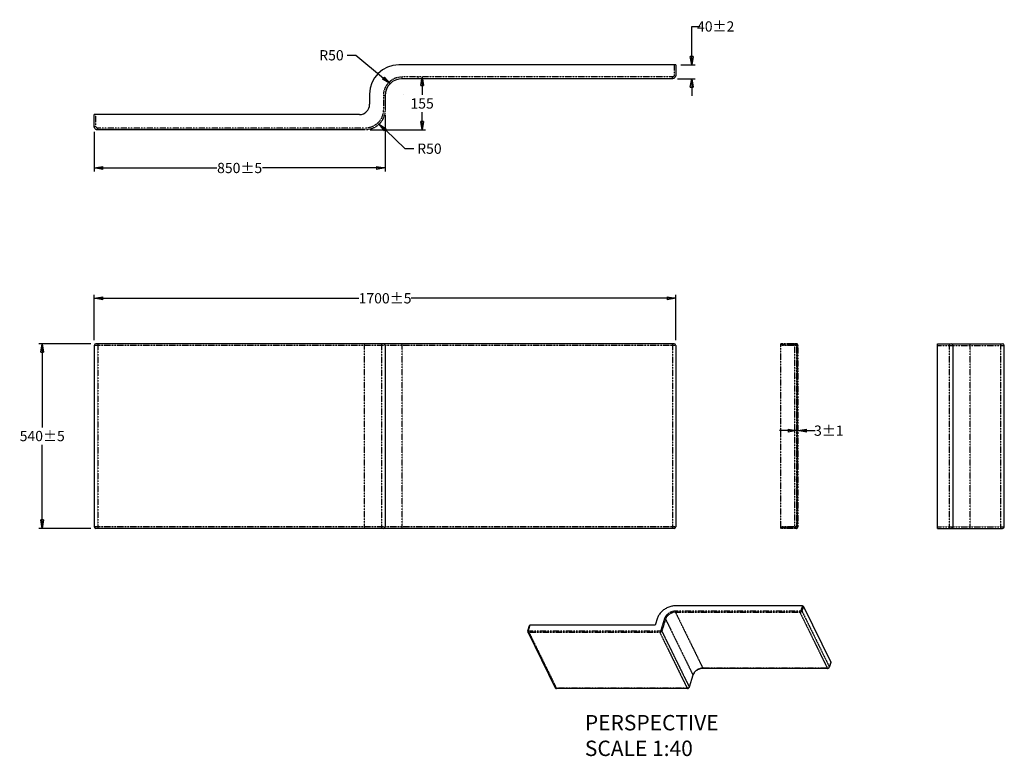
# Model space of a CAD drawing. Units: inches. Extents: x 72132 to 85714, y 2727 to 4995.
# Drawn here: x 82836 to 85714, y 2841 to 4995 of the extents above; entities that cross this region are included whole.
import ezdxf

# ---------------------------------------------------------------- set-up
doc = ezdxf.new("R2010")
doc.units = ezdxf.units.IN
doc.header["$MEASUREMENT"] = 0
doc.linetypes.add('PHANTOM', pattern=[0.8, 0.45, -0.05, 0.1, -0.05, 0.1, -0.05])
doc.layers.add('06___PRT_ALL_SURFS', color=7, linetype='Continuous')
doc.layers.add('DEFAULT_3', color=7, linetype='PHANTOM')
doc.styles.get("Standard").update_dxf_attribs({"font": 'ARIAL.TTF'})
doc.dimstyles.get("Standard").update_dxf_attribs({"dimtxt": 30, "dimasz": 25, "dimexe": 10, "dimexo": 15, "dimgap": 10, "dimtad": 0, "dimtih": 1, "dimtoh": 1, "dimdec": 0, "dimzin": 0, "dimdsep": 46, "dimtxsty": 'Standard', "dimblk": 'CLOSED', "dimcen": 0.09, "dimclrd": 256, "dimadec": 1, "dimazin": 0, "dimtfac": 1, "dimtdec": 0, "dimtofl": 0, "dimtmove": 0, "dimatfit": 3, "dimfxl": 0, "dimtolj": 1, "dimtzin": 0, "dimarcsym": 0})

# ---------------------------------------------------------------- blocks, each defined once
blk = doc.blocks.new('_Closed')
at = {"color": 0, "linetype": 'ByBlock', "lineweight": -2}
for p, q in [((-1, 0.166667), (0, 0)), ((-1, 0.166667), (-1, -0.166667)), ((0, 0), (-1, -0.166667)), ((0, 0), (-1, 0))]:
    blk.add_line(p, q, dxfattribs=at)
blk = doc.blocks.new('*D4')
at = {"color": 0, "lineweight": -2}
for p, q in [((85107.3, 3806.8), (85107.3, 3803.3)), ((85111.3, 3806.8), (85111.3, 3803.3))]:
    blk.add_line(p, q, dxfattribs=at)
at = {"lineweight": -2}
for p, q in [((85082.3, 3793.3), (85057.3, 3793.3)), ((85136.3, 3793.3), (85161.3, 3793.3))]:
    blk.add_line(p, q, dxfattribs=at)
at = {"layer": 'DEFPOINTS', "color": 0}
for p in [(85107.3, 3791.8), (85111.3, 3793.3), (85111.3, 3791.8)]:
    blk.add_point(p, dxfattribs=at)
at = {"lineweight": -2, "xscale": 25, "yscale": 25, "zscale": 25}
blk.add_blockref('_Closed', (85107.3, 3793.3), dxfattribs=at)
at = {"lineweight": -2, "xscale": 25, "yscale": 25, "zscale": 25, "rotation": 180}
blk.add_blockref('_Closed', (85111.3, 3793.3), dxfattribs=at)
at = {"color": 0, "insert": (85201.4, 3793.3), "char_height": 30, "attachment_point": 5}
blk.add_mtext('\\A1;3%%p1', dxfattribs=at)
blk = doc.blocks.new('*D9')
at = {"lineweight": -2}
for p, q in [((84800.6, 4887.4), (84800.6, 4975.1)), ((84800.6, 4975.1), (84825.6, 4975.1)), ((84800.6, 4797.4), (84800.6, 4772.4))]:
    blk.add_line(p, q, dxfattribs=at)
at = {"color": 0, "lineweight": -2}
for p, q in [((84769.3, 4862.4), (84810.6, 4862.4)), ((84759.3, 4822.4), (84810.6, 4822.4))]:
    blk.add_line(p, q, dxfattribs=at)
at = {"layer": 'DEFPOINTS', "color": 0}
for p in [(84754.3, 4862.4), (84744.3, 4822.4), (84800.6, 4822.4)]:
    blk.add_point(p, dxfattribs=at)
at = {"lineweight": -2, "xscale": 25, "yscale": 25, "zscale": 25}
for p, rotation in [((84800.6, 4862.4), 270), ((84800.6, 4822.4), 90)]:
    blk.add_blockref('_Closed', p, dxfattribs=dict(at, rotation=rotation))
at = {"color": 0, "insert": (84870.8, 4975.1), "char_height": 30, "attachment_point": 5}
blk.add_mtext('\\A1;40±2', dxfattribs=at)
blk = doc.blocks.new('*D8')
at = {"color": 0, "lineweight": -2}
for p, q in [((83904.3, 4716.3), (83904.3, 4551.3)), ((83054.3, 4667.4), (83054.3, 4551.3))]:
    blk.add_line(p, q, dxfattribs=at)
at = {"lineweight": -2}
for p, q in [((83079.3, 4561.3), (83412.9, 4561.3)), ((83879.3, 4561.3), (83545.8, 4561.3))]:
    blk.add_line(p, q, dxfattribs=at)
at = {"layer": 'DEFPOINTS', "color": 0}
for p in [(83904.3, 4731.3), (83054.3, 4682.4), (83054.3, 4561.3)]:
    blk.add_point(p, dxfattribs=at)
at = {"lineweight": -2, "xscale": 25, "yscale": 25, "zscale": 25, "rotation": 180}
blk.add_blockref('_Closed', (83054.3, 4561.3), dxfattribs=at)
at = {"lineweight": -2, "xscale": 25, "yscale": 25, "zscale": 25}
blk.add_blockref('_Closed', (83904.3, 4561.3), dxfattribs=at)
at = {"color": 0, "insert": (83479.3, 4561.3), "char_height": 30, "attachment_point": 5}
blk.add_mtext('\\A1;850±5', dxfattribs=at)
blk = doc.blocks.new('*D7')
at = {"color": 0, "lineweight": -2}
for p, q in [((83997.7, 4827.4), (84002.7, 4827.4)), ((83860.5, 4672.4), (84022.7, 4672.4))]:
    blk.add_line(p, q, dxfattribs=at)
at = {"lineweight": -2}
for p, q in [((84012.7, 4802.4), (84012.7, 4775.3)), ((84012.7, 4697.4), (84012.7, 4724.6))]:
    blk.add_line(p, q, dxfattribs=at)
at = {"layer": 'DEFPOINTS', "color": 0}
for p in [(84012.7, 4827.4), (84012.7, 4827.4), (83845.5, 4672.4)]:
    blk.add_point(p, dxfattribs=at)
at = {"lineweight": -2, "xscale": 25, "yscale": 25, "zscale": 25}
for p, rotation in [((84012.7, 4827.4), 90), ((84012.7, 4672.4), 270)]:
    blk.add_blockref('_Closed', p, dxfattribs=dict(at, rotation=rotation))
at = {"color": 0, "insert": (84012.7, 4749.9), "char_height": 30, "attachment_point": 5}
blk.add_mtext('\\A1;155', dxfattribs=at)
blk = doc.blocks.new('*D6')
at = {"color": 0, "lineweight": -2}
for p, q in [((83044.3, 4047.6), (82892.2, 4047.6)), ((83044.3, 3507.6), (82892.2, 3507.6))]:
    blk.add_line(p, q, dxfattribs=at)
at = {"lineweight": -2}
for p, q in [((82902.2, 4022.6), (82902.2, 3802.9)), ((82902.2, 3532.6), (82902.2, 3752.3))]:
    blk.add_line(p, q, dxfattribs=at)
at = {"layer": 'DEFPOINTS', "color": 0}
for p in [(82902.2, 4047.6), (83059.3, 4047.6), (83059.3, 3507.6)]:
    blk.add_point(p, dxfattribs=at)
at = {"lineweight": -2, "xscale": 25, "yscale": 25, "zscale": 25}
for p, rotation in [((82902.2, 4047.6), 90), ((82902.2, 3507.6), 270)]:
    blk.add_blockref('_Closed', p, dxfattribs=dict(at, rotation=rotation))
at = {"color": 0, "insert": (82902.2, 3777.6), "char_height": 30, "attachment_point": 5}
blk.add_mtext('\\A1;540±5', dxfattribs=at)
blk = doc.blocks.new('*D5')
at = {"color": 0, "lineweight": -2}
for p, q in [((83054.3, 4057.6), (83054.3, 4190.3)), ((84754.3, 4057.6), (84754.3, 4190.3))]:
    blk.add_line(p, q, dxfattribs=at)
at = {"lineweight": -2}
for p, q in [((83079.3, 4180.3), (83827.7, 4180.3)), ((84729.3, 4180.3), (83981, 4180.3))]:
    blk.add_line(p, q, dxfattribs=at)
at = {"layer": 'DEFPOINTS', "color": 0}
for p in [(84754.3, 4180.3), (83054.3, 4042.6), (84754.3, 4042.6)]:
    blk.add_point(p, dxfattribs=at)
at = {"lineweight": -2, "xscale": 25, "yscale": 25, "zscale": 25, "rotation": 180}
blk.add_blockref('_Closed', (83054.3, 4180.3), dxfattribs=at)
at = {"lineweight": -2, "xscale": 25, "yscale": 25, "zscale": 25}
blk.add_blockref('_Closed', (84754.3, 4180.3), dxfattribs=at)
at = {"color": 0, "insert": (83904.3, 4180.3), "char_height": 30, "attachment_point": 5}
blk.add_mtext('\\A1;1700±5', dxfattribs=at)
blk = doc.blocks.new('*D3')
at = {"color": 0, "lineweight": -2}
for p, q in [((83850.6, 4724.1), (83850.8, 4724.1)), ((83850.7, 4724), (83850.7, 4724.2))]:
    blk.add_line(p, q, dxfattribs=at)
at = {"lineweight": -2}
for p, q in [((83963.2, 4617.7), (83905.2, 4672.6)), ((83988.2, 4617.7), (83963.2, 4617.7))]:
    blk.add_line(p, q, dxfattribs=at)
at = {"layer": 'DEFPOINTS', "color": 0}
for p in [(83850.7, 4724.1), (83887, 4689.7)]:
    blk.add_point(p, dxfattribs=at)
at = {"lineweight": -2, "xscale": 25, "yscale": 25, "zscale": 25, "rotation": 136.6211312798694}
blk.add_blockref('_Closed', (83887, 4689.7), dxfattribs=at)
at = {"color": 0, "insert": (84034, 4617.7), "char_height": 30, "attachment_point": 5}
blk.add_mtext('\\A1;R50', dxfattribs=at)
blk = doc.blocks.new('*D2')
at = {"lineweight": -2}
for p, q in [((83793.5, 4890.8), (83818.5, 4890.8)), ((83818.5, 4890.8), (83899.7, 4823.7))]:
    blk.add_line(p, q, dxfattribs=at)
at = {"color": 0, "lineweight": -2}
for p, q in [((83957.4, 4775.9), (83957.6, 4775.9)), ((83957.5, 4775.8), (83957.5, 4776))]:
    blk.add_line(p, q, dxfattribs=at)
at = {"layer": 'DEFPOINTS', "color": 0}
for p in [(83919, 4807.8), (83957.5, 4775.9)]:
    blk.add_point(p, dxfattribs=at)
at = {"lineweight": -2, "xscale": 25, "yscale": 25, "zscale": 25, "rotation": 320.4163507541147}
blk.add_blockref('_Closed', (83919, 4807.8), dxfattribs=at)
at = {"color": 0, "insert": (83747.7, 4890.8), "char_height": 30, "attachment_point": 5}
blk.add_mtext('\\A1;R50', dxfattribs=at)

msp = doc.modelspace()

# ---------------------------------------------------------------- linework, layer by layer
at = {"color": 7, "linetype": 'Continuous'}
for p, q in [((84754.3, 4862.4), (83944.3, 4862.4)), ((84754.3, 4862.4), (84754.3, 4832.4)), ((84744.3, 4822.4), (83954.3, 4822.4)), ((84746.1, 4822.6), (84744.3, 4822.4)), ((84754.3, 4832.4), (84754.2, 4830.6)), ((83904.3, 4772.4), (83904.3, 4731.3)), ((83829.3, 4717.4), (83054.3, 4717.4)), ((83054.3, 4682.4), (83054.3, 4717.4)), ((83054.5, 4680.6), (83054.3, 4682.4)), ((83064.3, 4672.4), (83062.5, 4672.6)), ((83845.5, 4672.4), (83064.3, 4672.4)), ((83054.3, 4042.6), (83054.3, 3512.6)), ((84749.3, 4047.6), (83059.3, 4047.6)), ((83904.3, 4042.6), (83904.3, 3512.6)), ((84754.3, 4042.6), (84754.3, 3512.6)), ((85519.5, 3507.6), (85519.5, 4047.6)), ((85519.5, 4047.6), (85709.5, 4047.6)), ((85564.5, 3512.6), (85564.5, 4042.6)), ((85714.5, 3512.6), (85714.5, 4042.6)), ((84749.3, 3507.6), (83059.3, 3507.6)), ((85519.5, 3507.6), (85709.5, 3507.6)), ((85124.1, 3281.1), (84753.3, 3281.1)), ((85127.1, 3279.5), (85207.2, 3116.3)), ((84694.3, 3224.3), (84328.2, 3224.3)), ((84321.7, 3207.8), (84326.6, 3223.5)), ((84322, 3204.8), (84321.9, 3204.9)), ((85207.3, 3115.6), (85203, 3101.9)), ((85207, 3115.4), (85206.7, 3115.6)), ((84805.5, 3081.3), (84804.5, 3079)), ((84833.3, 3098.2), (84832.2, 3098.1)), ((84833.9, 3098.2), (84833.3, 3098.2)), ((85197.8, 3098.2), (84833.9, 3098.2)), ((85202.1, 3100.2), (85202.5, 3100.7)), ((85203, 3101.8), (85203, 3101.9)), ((84804.3, 3078.4), (84793.4, 3043.1)), ((84804.5, 3079), (84804.3, 3078.4)), ((84402, 3041.7), (84402, 3041.7)), ((84405.4, 3039.5), (84405.9, 3039.4)), ((84788.1, 3039.4), (84405.9, 3039.4)), ((84792.5, 3041.5), (84792.9, 3042)), ((84793.4, 3043), (84793.4, 3043.1))]:
    msp.add_line(p, q, dxfattribs=at)
for points in [[(84321.7, 3207.8), (84321.7, 3207.6), (84321.6, 3207.1), (84321.6, 3206.7), (84321.6, 3206.2), (84321.6, 3205.7), (84321.8, 3205.3), (84322, 3204.8)], [(85197.8, 3098.2), (85198.4, 3098.2), (85199, 3098.3)], [(85199, 3098.3), (85199.5, 3098.5), (85200.1, 3098.7), (85200.7, 3099), (85201.2, 3099.4), (85201.7, 3099.8), (85202.1, 3100.2)], [(85202.5, 3100.7), (85202.8, 3101.2), (85203, 3101.8)], [(84402, 3041.7), (84402.2, 3041.3), (84402.5, 3040.9), (84402.9, 3040.5), (84403.3, 3040.2)], [(84403.3, 3040.2), (84403.8, 3039.9), (84404.3, 3039.7), (84404.8, 3039.5), (84405.4, 3039.5)], [(84788.1, 3039.4), (84788.7, 3039.5), (84789.3, 3039.6)], [(84789.3, 3039.6), (84789.9, 3039.7), (84790.5, 3040), (84791.1, 3040.3), (84791.6, 3040.6), (84792.1, 3041), (84792.5, 3041.5)], [(84792.9, 3042), (84793.2, 3042.5), (84793.4, 3043)]]:
    msp.add_lwpolyline(points, dxfattribs=at)
for centre, radius, start, end in [((83954.3, 4772.4), 50, 90, 180), ((83059.3, 4042.6), 5, 90, 180), ((83899.3, 4042.6), 5, 0, 90), ((84749.3, 4042.6), 5, 0, 90), ((85559.5, 4042.6), 5, 0, 90), ((85709.5, 4042.6), 5, 0, 90), ((83059.3, 3512.6), 5, 180, 270), ((83899.3, 3512.6), 5, 270, 0), ((84749.3, 3512.6), 5, 270, 0), ((85559.5, 3512.6), 5, 270, 0), ((85709.5, 3512.6), 5, 270, 0)]:
    msp.add_arc(centre, radius, start, end, dxfattribs=at)
msp.add_arc((83829.3, 4747.4), 30, 270, 0)
for points, start_tangent, end_tangent in [([(84754.3, 4832.4), (84753.6, 4828.6), (84751.4, 4825.4), (84748.2, 4823.2), (84744.3, 4822.4)], (0, -1), (-1, -0.000018)), ([(83064.3, 4672.4), (83060.5, 4673.2), (83057.3, 4675.4), (83055.1, 4678.6), (83054.3, 4682.4)], (-1, 0), (-0.000018, 1)), ([(85127.1, 3279.5), (85125.9, 3280.6), (85124.1, 3281.1)], (-0.440543, 0.897732), (-1, 0)), ([(84328.2, 3224.3), (84326.8, 3223.8), (84326.9, 3223.7)], (-1, 0), (0.649406, -0.760442)), ([(84832.2, 3098.1), (84828.6, 3097.7), (84823.2, 3096.2), (84818, 3093.8), (84813.2, 3090.7), (84809.3, 3086.9), (84806.3, 3082.7), (84805.5, 3081.3)], (-0.99806, -0.062257), (-0.439197, -0.898391))]:
    msp.add_spline(points, degree=3, dxfattribs=dict(at, start_tangent=start_tangent, end_tangent=end_tangent))
at = {"layer": '06___PRT_ALL_SURFS', "color": 7, "linetype": 'Continuous'}
for p, q in [((83859.3, 4777.4), (83859.3, 4747.4)), ((84701, 3245.8), (84694.3, 3224.3)), ((84321.9, 3204.9), (84402, 3041.7))]:
    msp.add_line(p, q, dxfattribs=at)
msp.add_arc((83944.3, 4777.4), 85, 90, 180, dxfattribs=at)
at = {"layer": '06___PRT_ALL_SURFS', "color": 7, "linetype": 'Continuous', "start_tangent": (-1, 0), "end_tangent": (-0.295247, -0.955421)}
msp.add_spline([(84753.3, 3281.1), (84742.2, 3279.9), (84731.1, 3276.3), (84720.8, 3270.7), (84712, 3263.4), (84705.2, 3254.9), (84701, 3245.8)], degree=3, dxfattribs=at)
at = {"layer": 'DEFAULT_3', "color": 7, "linetype": 'PHANTOM'}
for p, q in [((84749.3, 4862.4), (84749.3, 4832.4)), ((84744.3, 4827.4), (83954.3, 4827.4)), ((83954.3, 4822.4), (83954.3, 4827.4)), ((84744.3, 4822.4), (84744.3, 4827.4)), ((84754.3, 4832.4), (84749.3, 4832.4)), ((83904.3, 4772.4), (83899.3, 4772.4)), ((83899.3, 4772.4), (83899.3, 4731.3)), ((83059.3, 4682.4), (83059.3, 4717.4)), ((83054.3, 4682.4), (83059.3, 4682.4)), ((83064.3, 4672.4), (83064.3, 4677.4)), ((83845.4, 4677.4), (83064.3, 4677.4)), ((84754.3, 4042.6), (83054.3, 4042.6)), ((83064.3, 4047.6), (83064.3, 3507.6)), ((83844.3, 3507.6), (83844.3, 4047.6)), ((83894.3, 4047.6), (83894.3, 3507.6)), ((83954.3, 3507.6), (83954.3, 4047.6)), ((84744.3, 4047.6), (84744.3, 3507.6)), ((85061.3, 4043.6), (85061.3, 4047.6)), ((85106.3, 4047.6), (85061.3, 4047.6)), ((85061.3, 4043.6), (85061.3, 4047.6)), ((85106.3, 4047.6), (85061.3, 4047.6)), ((85061.3, 3511.6), (85061.3, 4047.6)), ((85106.3, 4047.6), (85061.3, 4047.6)), ((85106.3, 4043.6), (85061.3, 4043.6)), ((85106.3, 4043.6), (85061.3, 4043.6)), ((85106.3, 4043.6), (85061.3, 4043.6)), ((85107.3, 4042.6), (85061.3, 4042.6)), ((85065.5, 4043.6), (85061.5, 4047.6)), ((85070.8, 4043.6), (85066.8, 4047.6)), ((85076, 4043.6), (85072, 4047.6)), ((85081.3, 4043.6), (85077.3, 4047.6)), ((85086.5, 4043.6), (85082.5, 4047.6)), ((85091.8, 4043.6), (85087.8, 4047.6)), ((85097, 4043.6), (85093, 4047.6)), ((85102.3, 4043.6), (85098.3, 4047.6)), ((85101.3, 4043.6), (85101.3, 3512.6)), ((85111.3, 4039.8), (85103.5, 4047.6)), ((85107.3, 4042.6), (85107.3, 3517.6)), ((85107.3, 4042.6), (85107.3, 3517.6)), ((85107.3, 4042.6), (85107.3, 3512.6)), ((85111.3, 4034.6), (85107.3, 4038.6)), ((85111.3, 4029.3), (85107.3, 4033.3)), ((85111.3, 4042.6), (85111.3, 3517.6)), ((85111.3, 4042.6), (85111.3, 3517.6)), ((85111.3, 4042.6), (85111.3, 3512.6)), ((85519.5, 4042.6), (85714.5, 4042.6)), ((85554.5, 3507.6), (85554.5, 4047.6)), ((85614.5, 3507.6), (85614.5, 4047.6)), ((85704.5, 3507.6), (85704.5, 4047.6)), ((85111.3, 4024.1), (85107.3, 4028.1)), ((85111.3, 4018.8), (85107.3, 4022.8)), ((85111.3, 4013.6), (85107.3, 4017.6)), ((85111.3, 4008.3), (85107.3, 4012.3)), ((85111.3, 4003.1), (85107.3, 4007.1)), ((85111.3, 3997.8), (85107.3, 4001.8)), ((85111.3, 3992.6), (85107.3, 3996.6)), ((85111.3, 3987.3), (85107.3, 3991.3)), ((85111.3, 3982.1), (85107.3, 3986.1)), ((85111.3, 3976.8), (85107.3, 3980.8)), ((85111.3, 3971.6), (85107.3, 3975.6)), ((85111.3, 3966.3), (85107.3, 3970.3)), ((85111.3, 3961.1), (85107.3, 3965.1)), ((85111.3, 3955.8), (85107.3, 3959.8)), ((85111.3, 3950.6), (85107.3, 3954.6)), ((85111.3, 3945.3), (85107.3, 3949.3)), ((85111.3, 3940.1), (85107.3, 3944.1)), ((85111.3, 3934.8), (85107.3, 3938.8)), ((85111.3, 3929.6), (85107.3, 3933.6)), ((85111.3, 3924.3), (85107.3, 3928.3)), ((85111.3, 3919.1), (85107.3, 3923.1)), ((85111.3, 3913.8), (85107.3, 3917.8)), ((85111.3, 3908.6), (85107.3, 3912.6)), ((85111.3, 3903.3), (85107.3, 3907.3)), ((85111.3, 3898.1), (85107.3, 3902.1)), ((85111.3, 3892.8), (85107.3, 3896.8)), ((85111.3, 3887.6), (85107.3, 3891.6)), ((85111.3, 3882.3), (85107.3, 3886.3)), ((85111.3, 3877.1), (85107.3, 3881.1)), ((85111.3, 3871.8), (85107.3, 3875.8)), ((85111.3, 3866.6), (85107.3, 3870.6)), ((85111.3, 3861.3), (85107.3, 3865.3)), ((85111.3, 3856.1), (85107.3, 3860.1)), ((85111.3, 3850.8), (85107.3, 3854.8)), ((85111.3, 3845.6), (85107.3, 3849.6)), ((85111.3, 3840.3), (85107.3, 3844.3)), ((85111.3, 3835.1), (85107.3, 3839.1)), ((85111.3, 3829.8), (85107.3, 3833.8)), ((85111.3, 3824.6), (85107.3, 3828.6)), ((85111.3, 3819.3), (85107.3, 3823.3)), ((85111.3, 3814.1), (85107.3, 3818.1)), ((85111.3, 3808.8), (85107.3, 3812.8)), ((85111.3, 3803.6), (85107.3, 3807.6)), ((85111.3, 3798.3), (85107.3, 3802.3)), ((85111.3, 3793.1), (85107.3, 3797.1)), ((85111.3, 3787.8), (85107.3, 3791.8)), ((85111.3, 3782.6), (85107.3, 3786.6)), ((85111.3, 3777.3), (85107.3, 3781.3)), ((85111.3, 3772.1), (85107.3, 3776.1)), ((85111.3, 3766.8), (85107.3, 3770.8)), ((85111.3, 3761.6), (85107.3, 3765.6)), ((85111.3, 3756.3), (85107.3, 3760.3)), ((85111.3, 3751.1), (85107.3, 3755.1)), ((85111.3, 3745.8), (85107.3, 3749.8)), ((85111.3, 3740.6), (85107.3, 3744.6)), ((85111.3, 3735.3), (85107.3, 3739.3)), ((85111.3, 3730.1), (85107.3, 3734.1)), ((85111.3, 3724.8), (85107.3, 3728.8)), ((85111.3, 3719.6), (85107.3, 3723.6)), ((85111.3, 3714.3), (85107.3, 3718.3)), ((85111.3, 3709.1), (85107.3, 3713.1)), ((85111.3, 3703.8), (85107.3, 3707.8)), ((85111.3, 3698.6), (85107.3, 3702.6)), ((85111.3, 3693.3), (85107.3, 3697.3)), ((85111.3, 3688.1), (85107.3, 3692.1)), ((85111.3, 3682.8), (85107.3, 3686.8)), ((85111.3, 3677.6), (85107.3, 3681.6)), ((85111.3, 3672.3), (85107.3, 3676.3)), ((85111.3, 3667.1), (85107.3, 3671.1)), ((85111.3, 3661.8), (85107.3, 3665.8)), ((85111.3, 3656.6), (85107.3, 3660.6)), ((85111.3, 3651.3), (85107.3, 3655.3)), ((85111.3, 3646.1), (85107.3, 3650.1)), ((85111.3, 3640.8), (85107.3, 3644.8)), ((85111.3, 3635.6), (85107.3, 3639.6)), ((85111.3, 3630.3), (85107.3, 3634.3)), ((85111.3, 3625.1), (85107.3, 3629.1)), ((85111.3, 3619.8), (85107.3, 3623.8)), ((85111.3, 3614.6), (85107.3, 3618.6)), ((85111.3, 3609.3), (85107.3, 3613.3)), ((85111.3, 3604.1), (85107.3, 3608.1)), ((85111.3, 3598.8), (85107.3, 3602.8)), ((85111.3, 3593.6), (85107.3, 3597.6)), ((85111.3, 3588.3), (85107.3, 3592.3)), ((85111.3, 3583.1), (85107.3, 3587.1)), ((85111.3, 3577.8), (85107.3, 3581.8)), ((85111.3, 3572.6), (85107.3, 3576.6)), ((85111.3, 3567.3), (85107.3, 3571.3)), ((85111.3, 3562.1), (85107.3, 3566.1)), ((85111.3, 3556.8), (85107.3, 3560.8)), ((85111.3, 3551.6), (85107.3, 3555.6)), ((85111.3, 3546.3), (85107.3, 3550.3)), ((85111.3, 3541.1), (85107.3, 3545.1)), ((84754.3, 3512.6), (83054.3, 3512.6)), ((85107.3, 3512.6), (85061.3, 3512.6)), ((85061.3, 3507.6), (85061.3, 3511.6)), ((85106.3, 3511.6), (85061.3, 3511.6)), ((85061.3, 3507.6), (85061.3, 3511.6)), ((85106.3, 3511.6), (85061.3, 3511.6)), ((85106.3, 3511.6), (85061.3, 3511.6)), ((85066.2, 3507.6), (85062.2, 3511.6)), ((85071.5, 3507.6), (85067.5, 3511.6)), ((85076.7, 3507.6), (85072.7, 3511.6)), ((85082, 3507.6), (85078, 3511.6)), ((85087.2, 3507.6), (85083.2, 3511.6)), ((85092.5, 3507.6), (85088.5, 3511.6)), ((85097.7, 3507.6), (85093.7, 3511.6)), ((85103, 3507.6), (85099, 3511.6)), ((85108, 3507.9), (85104.3, 3511.6)), ((85111.3, 3535.8), (85107.3, 3539.8)), ((85111.3, 3530.6), (85107.3, 3534.6)), ((85111.3, 3525.3), (85107.3, 3529.3)), ((85111.3, 3520.1), (85107.3, 3524.1)), ((85110.8, 3515.4), (85107.3, 3518.8)), ((85519.5, 3512.6), (85714.5, 3512.6)), ((85106.3, 3507.6), (85061.3, 3507.6)), ((85106.3, 3507.6), (85061.3, 3507.6)), ((85106.3, 3507.6), (85061.3, 3507.6)), ((85116.9, 3265.4), (84753.1, 3265.4)), ((85117.1, 3261.9), (84753.3, 3261.9)), ((84753.3, 3261.9), (84833.3, 3098.7)), ((85117.1, 3261.9), (85197.1, 3098.7)), ((85124.1, 3281.1), (85119.8, 3267.4)), ((85127.1, 3279.5), (85122.9, 3265.8)), ((85122.9, 3265.8), (85203, 3102.6)), ((84323.4, 3208.6), (84328.2, 3224.3)), ((84721.1, 3243.9), (84710.2, 3208.6)), ((84724.2, 3242.3), (84713.3, 3207.1)), ((84724.2, 3242.3), (84804.2, 3079.1)), ((84323.3, 3208.2), (84323.4, 3208.6)), ((84707.3, 3206.7), (84325.1, 3206.7)), ((84325.2, 3203.1), (84405.3, 3040)), ((84707.5, 3203.1), (84325.2, 3203.1)), ((84707.5, 3203.1), (84787.5, 3040)), ((84713.3, 3207.1), (84793.4, 3043.9)), ((85207.2, 3116.3), (85203, 3102.6)), ((85197.1, 3098.7), (84833.3, 3098.7)), ((85197.4, 3098.7), (85197.1, 3098.7)), ((85200.7, 3099.8), (85199.9, 3099.4)), ((85203, 3101.9), (85202.7, 3102.2)), ((84804.2, 3079.1), (84793.4, 3043.9)), ((84804, 3078.1), (84803.7, 3078.4)), ((84405.3, 3040), (84405.1, 3040)), ((84787.5, 3040), (84405.3, 3040)), ((84787.8, 3040), (84787.5, 3040)), ((84791.1, 3041.1), (84790.3, 3040.6)), ((84793.4, 3043.1), (84793.1, 3043.5))]:
    msp.add_line(p, q, dxfattribs=at)
for centre, radius, start, end in [((83954.3, 4772.4), 55, 90, 180), ((85106.3, 4042.6), 5, 0, 90), ((85106.3, 4042.6), 5, 0, 90), ((85106.3, 4042.6), 5, 0, 90), ((85106.3, 4042.6), 1, 0, 90), ((85106.3, 4042.6), 1, 0, 90), ((85106.3, 4042.6), 1, 0, 90), ((85106.3, 3512.6), 5, 270, 0), ((85106.3, 3512.6), 1, 270, 0), ((85106.3, 3512.6), 5, 270, 0), ((85106.3, 3512.6), 1, 270, 0), ((85106.3, 3512.6), 5, 270, 0), ((85106.3, 3512.6), 1, 270, 0)]:
    msp.add_arc(centre, radius, start, end, dxfattribs=at)
for points, start_tangent, end_tangent in [([(84749.3, 4832.4), (84749.1, 4831.1), (84748.4, 4829.6), (84747.1, 4828.3), (84745.7, 4827.6), (84744.3, 4827.4)], (0.000133, -1), (-1, 0.000172)), ([(83904.3, 4731.3), (83902.3, 4716.1), (83896.4, 4701.9), (83887, 4689.7), (83874.8, 4680.3), (83860.6, 4674.4), (83845.5, 4672.4)], (-0.00191, -0.999998), (-0.999998, -0.002163)), ([(83064.3, 4677.4), (83063, 4677.6), (83061.5, 4678.3), (83060.2, 4679.6), (83059.5, 4681.1), (83059.3, 4682.4)], (-1, -0.000133), (0.000172, 1)), ([(84753.1, 3265.4), (84747.3, 3264.9), (84741.5, 3263.3), (84735.9, 3260.7), (84730.8, 3257.3), (84726.5, 3253.2), (84723.2, 3248.6), (84721.1, 3243.9)], (-1, 0), (-0.295247, -0.955421)), ([(84753.3, 3261.9), (84747.1, 3261.2), (84740.9, 3259.3), (84735.2, 3256.2), (84730.3, 3252.1), (84726.5, 3247.4), (84724.2, 3242.3)], (-1, 0), (-0.295247, -0.955421)), ([(84753.3, 3261.9), (84752.9, 3263.6), (84753.1, 3265.4)], (-0.440543, 0.897732), (0.295247, 0.955421)), ([(85117.1, 3261.9), (85116.7, 3264.2), (85116.9, 3265.4)], (-0.440543, 0.897732), (0.295247, 0.955421)), ([(85119.8, 3267.4), (85119.1, 3266.2), (85116.9, 3265.4)], (-0.295111, -0.955463), (-1, 0.000146)), ([(85122.9, 3265.8), (85122.1, 3264.3), (85120.7, 3263), (85118.9, 3262.2), (85117.1, 3261.9)], (-0.308536, -0.951213), (-0.999956, -0.009354)), ([(85122.9, 3265.8), (85121.1, 3267.2), (85119.8, 3267.4)], (-0.440544, 0.897731), (-1, 0.000001)), ([(84724.2, 3242.3), (84723, 3243.4), (84721.1, 3243.9)], (-0.440543, 0.897732), (-1, 0)), ([(84321.8, 3207.8), (84322.3, 3208.4), (84322.8, 3208.1)], (0.225946, 0.97414), (0.669369, -0.74293)), ([(84325.2, 3203.1), (84323.6, 3203.4), (84322.3, 3204.3), (84322, 3204.8)], (-0.999753, -0.022243), (-0.4398, 0.898096)), ([(84325.1, 3206.7), (84323.9, 3207), (84323.3, 3208.2)], (-1, -0.000113), (-0.03669, 0.999327)), ([(84325.2, 3203.1), (84324.9, 3205.5), (84325.1, 3206.7)], (-0.440544, 0.897731), (0.295249, 0.95542)), ([(84707.5, 3203.1), (84707.1, 3205.5), (84707.3, 3206.7)], (-0.440543, 0.897732), (0.295247, 0.955421)), ([(84710.2, 3208.6), (84709.5, 3207.5), (84707.3, 3206.7)], (-0.295111, -0.955463), (-1, 0.000146)), ([(84713.3, 3207.1), (84712.5, 3205.6), (84711.1, 3204.3), (84709.3, 3203.4), (84707.5, 3203.1)], (-0.308536, -0.951213), (-0.999956, -0.009354)), ([(84713.3, 3207.1), (84711.5, 3208.4), (84710.2, 3208.6)], (-0.440544, 0.897731), (-1, 0.000001)), ([(84833.3, 3098.7), (84827.2, 3098), (84821, 3096.1), (84815.3, 3093), (84810.4, 3088.9), (84806.6, 3084.2), (84804.2, 3079.1)], (-1, 0), (-0.295247, -0.955421)), ([(84834.7, 3099.3), (84834.7, 3099.1), (84833.9, 3098.2)], (0.388623, -0.921397), (-0.926478, -0.376348)), ([(85199.9, 3099.4), (85199, 3099), (85197.4, 3098.7)], (-0.898753, -0.438455), (-0.999004, -0.044627)), ([(85198.5, 3099.1), (85197.6, 3098.2)], (-0.295247, -0.955421), (-0.440543, 0.897732)), ([(85202.1, 3101.1), (85200.8, 3099.9), (85200.7, 3099.8)], (-0.622383, -0.782712), (-0.837581, -0.546313)), ([(85203, 3102.6), (85202.1, 3101.1)], (-0.309247, -0.950982), (-0.622383, -0.782712)), ([(84405.1, 3040), (84403.6, 3040.3), (84402.4, 3041.1), (84402, 3041.7)], (-0.999539, 0.030354), (-0.438668, 0.898649)), ([(84406.7, 3040.4), (84405.8, 3039.5)], (-0.295247, -0.955421), (-0.440543, 0.897732)), ([(84790.3, 3040.6), (84789.4, 3040.3), (84787.8, 3040)], (-0.898753, -0.438455), (-0.999004, -0.044627)), ([(84788.9, 3040.4), (84788, 3039.5)], (-0.295247, -0.955421), (-0.440543, 0.897732)), ([(84792.5, 3042.4), (84791.2, 3041.1), (84791.1, 3041.1)], (-0.622383, -0.782712), (-0.837581, -0.546313)), ([(84793.4, 3043.9), (84792.5, 3042.4)], (-0.309247, -0.950982), (-0.622383, -0.782712))]:
    msp.add_spline(points, degree=3, dxfattribs=dict(at, start_tangent=start_tangent, end_tangent=end_tangent))
msp.add_open_spline([(83899.3, 4731.3), (83899.3, 4727), (83898.8, 4722.6), (83896.6, 4714.1), (83895, 4709.9), (83890.9, 4702.2), (83888.4, 4698.6), (83883.2, 4692.8), (83880.7, 4690.5), (83875.3, 4686.4), (83872.4, 4684.6), (83866.4, 4681.6), (83863.2, 4680.4), (83855.3, 4678.1), (83850.3, 4677.4), (83845.4, 4677.4)], degree=3, knots=[0, 0, 0, 0, 14.325796, 14.325796, 28.651592, 28.651592, 42.977388, 42.977388, 54.012714, 54.012714, 65.048041, 65.048041, 76.083367, 76.083367, 92.143551, 92.143551, 92.143551, 92.143551], dxfattribs=at)

# ---------------------------------------------------------------- texts
at = {"color": 0, "insert": (84488.4, 2962), "char_height": 45, "width": 601.185, "attachment_point": 1}
msp.add_mtext('PERSPECTIVE\\PSCALE 1:40', dxfattribs=at)

# ---------------------------------------------------------------- dimensions: what is measured, and where the dimension line sits
at = {"color": 0}
dim = msp.add_linear_dim(base=(84800.6, 4822.4), p1=(84754.3, 4862.4), p2=(84744.3, 4822.4), angle=90, dimstyle='Standard', override={"dimgap": 0.09, "dimtol": 1, "dimlim": 0, "dimtp": 2, "dimtm": 2}, dxfattribs=at)
dim.commit()
dim.dimension.update_dxf_attribs({"geometry": '*D9', "text_midpoint": (84870.8, 4975.1), "dimtype": 160})
for center, mpoint, picture, middle in [((83957.5, 4775.9), (83919, 4807.8), '*D2', (83747.7, 4890.8)), ((83850.7, 4724.1), (83887, 4689.7), '*D3', (84034, 4617.7))]:
    dim = msp.add_radius_dim(center=center, mpoint=mpoint, dimstyle='Standard', dxfattribs=at)
    dim.commit()
    dim.dimension.update_dxf_attribs({"geometry": picture, "text_midpoint": middle, "dimtype": 164})
dim = msp.add_linear_dim(base=(84012.7, 4827.4), p1=(83845.5, 4672.4), p2=(84012.7, 4827.4), angle=90, dimstyle='Standard', dxfattribs=at)
dim.commit()
dim.dimension.update_dxf_attribs({"geometry": '*D7', "text_midpoint": (84012.7, 4749.9)})
for base, p1, p2, picture, middle in [((83054.3, 4561.3), (83904.3, 4731.3), (83054.3, 4682.4), '*D8', (83479.3, 4561.3)), ((84754.3, 4180.3), (83054.3, 4042.6), (84754.3, 4042.6), '*D5', (83904.3, 4180.3))]:
    dim = msp.add_linear_dim(base=base, p1=p1, p2=p2, dimstyle='Standard', override={"dimtol": 1, "dimtp": 5, "dimtm": 5}, dxfattribs=at)
    dim.commit()
    dim.dimension.update_dxf_attribs({"geometry": picture, "text_midpoint": middle})
dim = msp.add_linear_dim(base=(82902.2, 4047.6), p1=(83059.3, 3507.6), p2=(83059.3, 4047.6), angle=90, dimstyle='Standard', override={"dimtol": 1, "dimtp": 5, "dimtm": 5}, dxfattribs=at)
dim.commit()
dim.dimension.update_dxf_attribs({"geometry": '*D6', "text_midpoint": (82902.2, 3777.6)})
dim = msp.add_linear_dim(base=(85111.3, 3793.3), p1=(85107.3, 3791.8), p2=(85111.3, 3791.8), text='3%%p1', dimstyle='Standard', dxfattribs=at)
dim.commit()
dim.dimension.update_dxf_attribs({"geometry": '*D4', "text_midpoint": (85201.4, 3793.3)})

doc.saveas('drawing.dxf')
